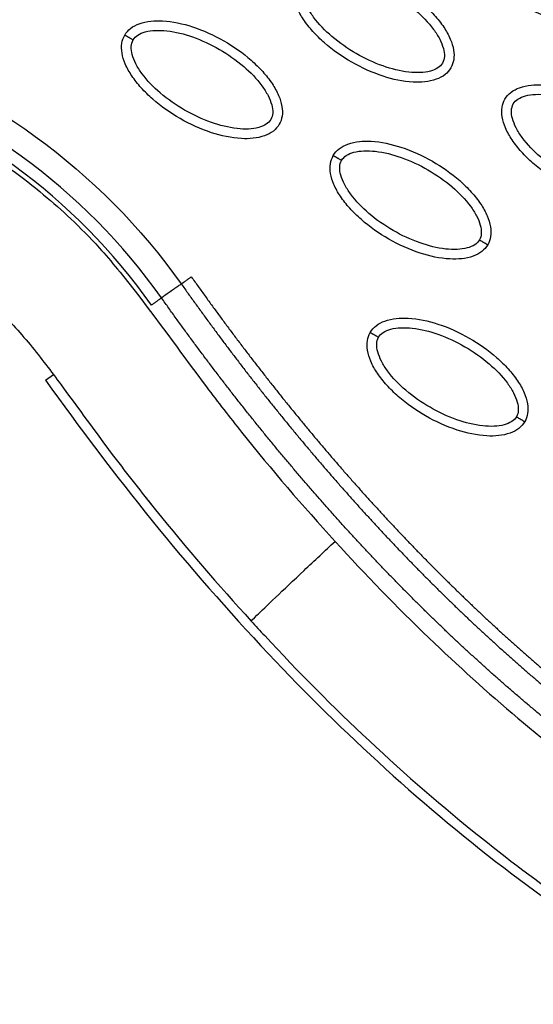
# Model space of a CAD drawing. Units: millimetres. Extents: x -2659 to 36524, y -348 to 25750.
# Drawn here: x 10448 to 10502, y 10756 to 10858 of the extents above; entities that cross this region are included whole.
import ezdxf

# ---------------------------------------------------------------- set-up
doc = ezdxf.new("R2010")
doc.units = ezdxf.units.MM
doc.layers.add('DiKom', color=7, linetype='Continuous')
doc.layers.add('QITELE', color=7, linetype='Continuous')
doc.dimstyles.new('Qitele', dxfattribs={"dimscale": 85, "dimtxt": 4, "dimasz": 5, "dimexe": 4, "dimexo": 0, "dimgap": 3, "dimtad": 1, "dimdec": 0, "dimrnd": 10, "dimzin": 1, "dimtxsty": 'Standard', "dimblk": 'OBLIQUE', "dimcen": 5, "dimdle": 4, "dimclrd": 256, "dimclre": 256, "dimclrt": 256, "dimadec": 0, "dimazin": 0, "dimtfac": 1, "dimtdec": 0, "dimtmove": 0, "dimatfit": 3, "dimldrblk": 'OBLIQUE', "dimfxl": 6, "dimfxlon": 1, "dimlwd": 40, "dimlwe": 30, "dimarcsym": 0})

# ---------------------------------------------------------------- blocks, each defined once
blk = doc.blocks.new('_Oblique')
at = {"color": 0, "linetype": 'ByBlock', "lineweight": -2}
blk.add_line((-0.5, -0.5), (0.5, 0.5), dxfattribs=at)
blk = doc.blocks.new('*D2')
at = {"layer": 'Defpoints', "color": 0, "transparency": 16777216}
for p in [(20146.93, 19119.95), (2614.9, 3316.63), (16561.15, 3316.63)]:
    blk.add_point(p, dxfattribs=at)
at = {"layer": 'QITELE', "lineweight": 40, "transparency": 16777216}
blk.add_line((2614.9, 19459.95), (2614.9, 2976.63), dxfattribs=at)
at = {"layer": 'QITELE', "lineweight": 30, "transparency": 16777216}
for p, q in [((3124.9, 19119.95), (2274.9, 19119.95)), ((3124.9, 3316.63), (2274.9, 3316.63))]:
    blk.add_line(p, q, dxfattribs=at)
at = {"layer": 'QITELE', "lineweight": 40, "transparency": 16777216, "xscale": 425, "yscale": 425, "zscale": 425}
for p, rotation in [((2614.9, 19119.95), 90), ((2614.9, 3316.63), 270)]:
    blk.add_blockref('_Oblique', p, dxfattribs=dict(at, rotation=rotation))
at = {"layer": 'QITELE', "transparency": 16777216, "insert": (1879.09, 11194.09), "char_height": 595, "attachment_point": 5, "rotation": 90}
blk.add_mtext('15800', dxfattribs=at)
blk = doc.blocks.new('*D3')
at = {"layer": 'Defpoints', "color": 0, "transparency": 16777216}
for p in [(20307.61, 21136.49), (1133.92, 1785.68), (16689.4, 1785.68)]:
    blk.add_point(p, dxfattribs=at)
at = {"layer": 'QITELE', "lineweight": 40, "transparency": 16777216}
blk.add_line((1133.92, 21476.49), (1133.92, 1445.68), dxfattribs=at)
at = {"layer": 'QITELE', "lineweight": 30, "transparency": 16777216}
for p, q in [((1643.92, 21136.49), (793.92, 21136.49)), ((1643.92, 1785.68), (793.92, 1785.68))]:
    blk.add_line(p, q, dxfattribs=at)
at = {"layer": 'QITELE', "lineweight": 40, "transparency": 16777216, "xscale": 425, "yscale": 425, "zscale": 425}
for p, rotation in [((1133.92, 21136.49), 90), ((1133.92, 1785.68), 270)]:
    blk.add_blockref('_Oblique', p, dxfattribs=dict(at, rotation=rotation))
at = {"layer": 'QITELE', "transparency": 16777216, "insert": (398.11, 11353.54), "char_height": 595, "attachment_point": 5, "rotation": 90}
blk.add_mtext('19460', dxfattribs=at)
blk = doc.blocks.new('*D4')
at = {"layer": 'Defpoints', "color": 0, "transparency": 16777216}
for p in [(30630.04, 22155.09), (4830.16, 7383.4), (30630.04, 7347.11)]:
    blk.add_point(p, dxfattribs=at)
at = {"layer": 'QITELE', "lineweight": 30, "transparency": 16777216}
for p, q in [((4830.16, 21645.09), (4830.16, 22495.09)), ((30630.04, 21645.09), (30630.04, 22495.09))]:
    blk.add_line(p, q, dxfattribs=at)
at = {"layer": 'QITELE', "lineweight": 40, "transparency": 16777216}
blk.add_line((4490.16, 22155.09), (30970.04, 22155.09), dxfattribs=at)
at = {"layer": 'QITELE', "lineweight": 40, "transparency": 16777216, "xscale": 425, "yscale": 425, "zscale": 425, "rotation": 180}
blk.add_blockref('_Oblique', (4830.16, 22155.09), dxfattribs=at)
at = {"layer": 'QITELE', "lineweight": 40, "transparency": 16777216, "xscale": 425, "yscale": 425, "zscale": 425}
blk.add_blockref('_Oblique', (30630.04, 22155.09), dxfattribs=at)
at = {"layer": 'QITELE', "transparency": 16777216, "insert": (17767.09, 22890.89), "char_height": 595, "attachment_point": 5}
blk.add_mtext('25800', dxfattribs=at)
blk = doc.blocks.new('*D5')
at = {"layer": 'Defpoints', "color": 0, "transparency": 16777216}
for p in [(32925.55, 23525.64), (32925.55, 7543.62), (3359.11, 7240.11)]:
    blk.add_point(p, dxfattribs=at)
at = {"layer": 'QITELE', "lineweight": 30, "transparency": 16777216}
for p, q in [((3359.11, 23015.64), (3359.11, 23865.64)), ((32925.55, 23015.64), (32925.55, 23865.64))]:
    blk.add_line(p, q, dxfattribs=at)
at = {"layer": 'QITELE', "lineweight": 40, "transparency": 16777216}
blk.add_line((3019.11, 23525.64), (33265.55, 23525.64), dxfattribs=at)
at = {"layer": 'QITELE', "lineweight": 40, "transparency": 16777216, "xscale": 425, "yscale": 425, "zscale": 425, "rotation": 180}
blk.add_blockref('_Oblique', (3359.11, 23525.64), dxfattribs=at)
at = {"layer": 'QITELE', "lineweight": 40, "transparency": 16777216, "xscale": 425, "yscale": 425, "zscale": 425}
blk.add_blockref('_Oblique', (32925.55, 23525.64), dxfattribs=at)
at = {"layer": 'QITELE', "transparency": 16777216, "insert": (17730.1, 24261.45), "char_height": 595, "attachment_point": 5}
blk.add_mtext('29460', dxfattribs=at)
blk = doc.blocks.new('RN-01201')
at = {"color": 7, "linetype": 'Continuous'}
blk.add_line((10450.96, 10820.75), (10451.78, 10821.32), dxfattribs=at)
blk.add_arc((10410.95, 10792.45), 62.47, 35.2781, 72.6742, dxfattribs=at)
for points, knots in [([(9437.92, 9304.11), (9709.2, 9786.32), (9981.46, 10268.03), (10258.09, 10747.16), (10534.71, 11226.28), (10815.69, 11702.82), (11097.68, 12178.91)], [0, 0, 0, 0, 1659.859352, 1659.859352, 1659.859352, 3319.643162, 3319.643162, 3319.643162, 3319.643162]), ([(9919.37, 9114.2), (10228.18, 9638.76), (10706.56, 10452.1), (11172.08, 11272.66), (11473.56, 11807.45)], [197.541861, 197.541861, 197.541861, 197.541861, 1659.888848, 3028.220939, 3028.220939, 3028.220939, 3028.220939]), ([(10362.04, 10961.01), (10361.06, 10959.31), (10359.15, 10955.83), (10355.67, 10948.58), (10352.66, 10941.04), (10350.41, 10933.36), (10349, 10927.69), (10348.08, 10922.09), (10347.44, 10916.64), (10347.24, 10911.17), (10347.41, 10906.85), (10347.71, 10903.53), (10348.02, 10901.33), (10348.43, 10899.05), (10348.95, 10896.73), (10349.53, 10894.53), (10350.44, 10891.71), (10351.82, 10888.37), (10353.76, 10884.6), (10356.2, 10881.06), (10359.03, 10877.69), (10362.44, 10874.68), (10366.13, 10872.14), (10369.67, 10870.44), (10373.07, 10869.17), (10375.69, 10868.32), (10379.39, 10867.18), (10384.02, 10865.77), (10395.82, 10862.12), (10406.75, 10858.68), (10418.03, 10855.2), (10423.64, 10853.51), (10429.43, 10851.67), (10433.93, 10850.04), (10438.56, 10848.02), (10444.32, 10844.95), (10449.59, 10841.05), (10453.71, 10837.41), (10456.26, 10834.82), (10458.52, 10832.17), (10462.3, 10827.4), (10466.38, 10821.61), (10473.11, 10812.97), (10477.64, 10807.69), (10480.99, 10804.02)], [0, 0, 0, 0, 5.899988, 11.890037, 24.11889, 30.250715, 35.8774, 41.64346, 47.250341, 52.332005, 58.049171, 60.220852, 62.317383, 64.730909, 67.160228, 69.441876, 71.557375, 76.051718, 80.268145, 84.26738, 88.930616, 93.444474, 97.86589, 102.34757, 105.188076, 108.766402, 110.600875, 116.809313, 123.277256, 147.667619, 151.160327, 158.700913, 165.242421, 169.381424, 173.072189, 180.386714, 188.921929, 192.677236, 196.883213, 199.809281, 203.140271, 215.110604, 221.067499, 235.977649, 235.977649, 235.977649, 235.977649]), ([(10510.81, 10858.99), (10510.65, 10858.72), (10510.21, 10858.22), (10508.87, 10857.55), (10506.63, 10857.39), (10503.62, 10858.05), (10500.5, 10859.47), (10498.1, 10861.15), (10496.49, 10862.73), (10495.52, 10863.95), (10494.83, 10865.16), (10494.46, 10866.32), (10494.42, 10867.37), (10494.63, 10867.98), (10494.78, 10868.24)], [0, 0, 0, 0, 0.931276, 1.963919, 4.405768, 7.571965, 11.148137, 14.632233, 16.315096, 17.90115, 19.303978, 20.494603, 21.507941, 22.408096, 22.408096, 22.408096, 22.408096]), ([(10476.98, 10862.39), (10477.13, 10862.65), (10477.57, 10863.15), (10478.91, 10863.82), (10481.15, 10863.98), (10484.16, 10863.32), (10487.28, 10861.9), (10489.68, 10860.22), (10491.29, 10858.65), (10492.26, 10857.43), (10492.96, 10856.21), (10493.32, 10855.05), (10493.36, 10854.01), (10493.15, 10853.39), (10493, 10853.13)], [0, 0, 0, 0, 0.931276, 1.963919, 4.405768, 7.571965, 11.148137, 14.632233, 16.315096, 17.90115, 19.303978, 20.494603, 21.507941, 22.408096, 22.408096, 22.408096, 22.408096]), ([(10477.84, 10861.89), (10477.96, 10862.09), (10478.34, 10862.45), (10479.16, 10862.77), (10480.19, 10862.91), (10481.86, 10862.83), (10484.14, 10862.24), (10486.84, 10860.98), (10489.29, 10859.27), (10490.94, 10857.58), (10491.85, 10856.17), (10492.24, 10855.22), (10492.38, 10854.36), (10492.26, 10853.84), (10492.14, 10853.63)], [0, 0, 0, 0, 0.695548, 1.55083, 2.605063, 3.799426, 6.552763, 9.628831, 12.70974, 15.480796, 16.671344, 17.708738, 18.562502, 19.270195, 19.270195, 19.270195, 19.270195]), ([(10493, 10853.13), (10492.85, 10852.86), (10492.41, 10852.37), (10491.07, 10851.69), (10488.82, 10851.53), (10485.81, 10852.2), (10482.7, 10853.61), (10480.3, 10855.29), (10478.69, 10856.87), (10477.71, 10858.09), (10477.02, 10859.31), (10476.66, 10860.46), (10476.62, 10861.51), (10476.83, 10862.13), (10476.98, 10862.39)], [0, 0, 0, 0, 0.931276, 1.963919, 4.405768, 7.571965, 11.148137, 14.632233, 16.315096, 17.90115, 19.303978, 20.494603, 21.507941, 22.408096, 22.408096, 22.408096, 22.408096]), ([(10492.14, 10853.63), (10492.02, 10853.43), (10491.64, 10853.06), (10490.82, 10852.74), (10489.79, 10852.61), (10488.12, 10852.69), (10485.84, 10853.28), (10483.14, 10854.54), (10480.69, 10856.25), (10479.03, 10857.94), (10478.13, 10859.34), (10477.73, 10860.3), (10477.6, 10861.16), (10477.72, 10861.68), (10477.84, 10861.89)], [0, 0, 0, 0, 0.695548, 1.55083, 2.605063, 3.799426, 6.552763, 9.628831, 12.70974, 15.480796, 16.671344, 17.708738, 18.562502, 19.270195, 19.270195, 19.270195, 19.270195]), ([(10362.87, 10860.41), (10364.19, 10859.78), (10367.24, 10858.5), (10371.06, 10857.2), (10374.2, 10856.22), (10379.07, 10854.74), (10391.36, 10850.95), (10405.72, 10846.43), (10417.23, 10842.89), (10422.16, 10841.38), (10426.25, 10840.08), (10431.42, 10838.19), (10437.04, 10835.27), (10442.5, 10831.45), (10447.33, 10826.97), (10450.47, 10823.07), (10453.88, 10818.51), (10457.55, 10813.39), (10464.02, 10805.12), (10468.88, 10799.49), (10472.3, 10795.75)], [0, 0, 0, 0, 4.40268, 9.902399, 12.097657, 14.263965, 25.166663, 50.68466, 59.438464, 61.275104, 66.162201, 72.310748, 77.777782, 85.131222, 92.231614, 97.503166, 100.117933, 109.310501, 116.399649, 131.611973, 131.611973, 131.611973, 131.611973]), ([(10459.17, 10856.53), (10459.33, 10856.8), (10459.77, 10857.3), (10461.1, 10857.97), (10463.35, 10858.13), (10466.36, 10857.46), (10469.48, 10856.05), (10471.87, 10854.37), (10473.49, 10852.79), (10474.46, 10851.57), (10475.15, 10850.35), (10475.51, 10849.2), (10475.56, 10848.15), (10475.35, 10847.54), (10475.2, 10847.28)], [0, 0, 0, 0, 0.931276, 1.963919, 4.405768, 7.571965, 11.148137, 14.632233, 16.315096, 17.90115, 19.303978, 20.494603, 21.507941, 22.408096, 22.408096, 22.408096, 22.408096]), ([(10475.2, 10847.28), (10475.04, 10847.01), (10474.6, 10846.51), (10473.26, 10845.84), (10471.02, 10845.68), (10468.01, 10846.34), (10464.89, 10847.76), (10462.49, 10849.44), (10460.88, 10851.02), (10459.91, 10852.24), (10459.22, 10853.45), (10458.85, 10854.61), (10458.81, 10855.65), (10459.02, 10856.27), (10459.17, 10856.53)], [0, 0, 0, 0, 0.931276, 1.963919, 4.405768, 7.571965, 11.148137, 14.632233, 16.315096, 17.90115, 19.303978, 20.494603, 21.507941, 22.408096, 22.408096, 22.408096, 22.408096]), ([(10460.04, 10856.03), (10460.15, 10856.23), (10460.54, 10856.6), (10461.35, 10856.92), (10462.38, 10857.05), (10464.06, 10856.97), (10466.34, 10856.39), (10469.04, 10855.12), (10471.49, 10853.41), (10473.14, 10851.73), (10474.04, 10850.32), (10474.44, 10849.37), (10474.57, 10848.5), (10474.45, 10847.98), (10474.33, 10847.78)], [0, 0, 0, 0, 0.695548, 1.55083, 2.605063, 3.799426, 6.552763, 9.628831, 12.70974, 15.480796, 16.671344, 17.708738, 18.562502, 19.270195, 19.270195, 19.270195, 19.270195]), ([(10474.33, 10847.78), (10474.22, 10847.57), (10473.83, 10847.21), (10473.01, 10846.89), (10471.98, 10846.75), (10470.31, 10846.84), (10468.03, 10847.42), (10465.33, 10848.68), (10462.88, 10850.39), (10461.23, 10852.08), (10460.32, 10853.49), (10459.93, 10854.44), (10459.79, 10855.31), (10459.92, 10855.83), (10460.04, 10856.03)], [0, 0, 0, 0, 0.695548, 1.55083, 2.605063, 3.799426, 6.552763, 9.628831, 12.70974, 15.480796, 16.671344, 17.708738, 18.562502, 19.270195, 19.270195, 19.270195, 19.270195]), ([(10498.61, 10849.89), (10498.77, 10850.16), (10499.21, 10850.66), (10500.55, 10851.33), (10502.79, 10851.49), (10505.8, 10850.83), (10508.92, 10849.41), (10511.32, 10847.73), (10512.93, 10846.16), (10513.9, 10844.93), (10514.59, 10843.72), (10514.95, 10842.56), (10515, 10841.52), (10514.79, 10840.9), (10514.64, 10840.64)], [0, 0, 0, 0, 0.931276, 1.963919, 4.405768, 7.571965, 11.148137, 14.632233, 16.315096, 17.90115, 19.303978, 20.494603, 21.507941, 22.408096, 22.408096, 22.408096, 22.408096]), ([(10499.48, 10849.39), (10499.59, 10849.6), (10499.98, 10849.96), (10500.79, 10850.28), (10501.82, 10850.42), (10503.5, 10850.33), (10505.78, 10849.75), (10508.48, 10848.49), (10510.93, 10846.78), (10512.58, 10845.09), (10513.49, 10843.68), (10513.88, 10842.73), (10514.02, 10841.86), (10513.89, 10841.35), (10513.77, 10841.14)], [0, 0, 0, 0, 0.695548, 1.55083, 2.605063, 3.799426, 6.552763, 9.628831, 12.70974, 15.480796, 16.671344, 17.708738, 18.562502, 19.270195, 19.270195, 19.270195, 19.270195]), ([(10514.64, 10840.64), (10514.48, 10840.37), (10514.04, 10839.87), (10512.7, 10839.2), (10510.46, 10839.04), (10507.45, 10839.71), (10504.33, 10841.12), (10501.93, 10842.8), (10500.32, 10844.38), (10499.35, 10845.6), (10498.66, 10846.82), (10498.3, 10847.97), (10498.25, 10849.02), (10498.46, 10849.63), (10498.61, 10849.89)], [0, 0, 0, 0, 0.931277, 1.963919, 4.405768, 7.571965, 11.148137, 14.632233, 16.315096, 17.90115, 19.303978, 20.494603, 21.507941, 22.408096, 22.408096, 22.408096, 22.408096]), ([(10513.77, 10841.14), (10513.66, 10840.94), (10513.27, 10840.57), (10512.46, 10840.25), (10511.43, 10840.12), (10509.75, 10840.2), (10507.47, 10840.79), (10504.77, 10842.05), (10502.32, 10843.76), (10500.67, 10845.45), (10499.76, 10846.85), (10499.37, 10847.8), (10499.23, 10848.67), (10499.36, 10849.19), (10499.48, 10849.39)], [0, 0, 0, 0, 0.695548, 1.55083, 2.605063, 3.799426, 6.552763, 9.628831, 12.70974, 15.480796, 16.671344, 17.708738, 18.562502, 19.270195, 19.270195, 19.270195, 19.270195]), ([(10480.81, 10844.04), (10480.96, 10844.31), (10481.4, 10844.81), (10482.74, 10845.48), (10484.99, 10845.64), (10487.99, 10844.97), (10491.11, 10843.56), (10493.51, 10841.88), (10495.12, 10840.3), (10496.1, 10839.08), (10496.79, 10837.86), (10497.15, 10836.71), (10497.19, 10835.66), (10496.98, 10835.05), (10496.83, 10834.79)], [0, 0, 0, 0, 0.931276, 1.963919, 4.405768, 7.571965, 11.148137, 14.632233, 16.315096, 17.90115, 19.303978, 20.494603, 21.507941, 22.408096, 22.408096, 22.408096, 22.408096]), ([(10496.83, 10834.79), (10496.68, 10834.52), (10496.24, 10834.02), (10494.9, 10833.35), (10492.65, 10833.19), (10489.65, 10833.85), (10486.53, 10835.27), (10484.13, 10836.95), (10482.52, 10838.52), (10481.54, 10839.75), (10480.85, 10840.96), (10480.49, 10842.12), (10480.45, 10843.16), (10480.66, 10843.78), (10480.81, 10844.04)], [0, 0, 0, 0, 0.931276, 1.963919, 4.405768, 7.571965, 11.148137, 14.632233, 16.315096, 17.90115, 19.303978, 20.494603, 21.507941, 22.408096, 22.408096, 22.408096, 22.408096]), ([(10481.67, 10843.54), (10481.79, 10843.74), (10482.17, 10844.11), (10482.99, 10844.43), (10484.02, 10844.56), (10485.69, 10844.48), (10487.97, 10843.89), (10490.67, 10842.63), (10493.12, 10840.92), (10494.77, 10839.23), (10495.68, 10837.83), (10496.08, 10836.88), (10496.21, 10836.01), (10496.09, 10835.49), (10495.97, 10835.29)], [0, 0, 0, 0, 0.695548, 1.55083, 2.605063, 3.799426, 6.552763, 9.628831, 12.70974, 15.480796, 16.671344, 17.708738, 18.562502, 19.270195, 19.270195, 19.270195, 19.270195]), ([(10495.97, 10835.29), (10495.85, 10835.08), (10495.47, 10834.72), (10494.65, 10834.4), (10493.62, 10834.26), (10491.95, 10834.35), (10489.67, 10834.93), (10486.97, 10836.19), (10484.52, 10837.9), (10482.87, 10839.59), (10481.96, 10841), (10481.56, 10841.95), (10481.43, 10842.81), (10481.55, 10843.33), (10481.67, 10843.54)], [0, 0, 0, 0, 0.695548, 1.55083, 2.605063, 3.799426, 6.552763, 9.628831, 12.70974, 15.480796, 16.671344, 17.708738, 18.562502, 19.270195, 19.270195, 19.270195, 19.270195]), ([(10465.04, 10830.72), (10464.99, 10830.69), (10464.83, 10830.58), (10464.46, 10830.32), (10464.01, 10830), (10463.56, 10829.68), (10463.19, 10829.42), (10463.03, 10829.3), (10462.99, 10829.27)], [0, 0, 0, 0, 0.308179, 0.903713, 1.499247, 2.094781, 2.690315, 2.998095, 2.998095, 2.998095, 2.998095]), ([(10484.64, 10825.69), (10484.79, 10825.96), (10485.23, 10826.46), (10486.57, 10827.13), (10488.82, 10827.29), (10491.83, 10826.63), (10494.94, 10825.21), (10497.34, 10823.53), (10498.95, 10821.95), (10499.93, 10820.73), (10500.62, 10819.52), (10500.98, 10818.36), (10501.02, 10817.31), (10500.81, 10816.7), (10500.66, 10816.44)], [0, 0, 0, 0, 0.931276, 1.963919, 4.405768, 7.571965, 11.148137, 14.632233, 16.315096, 17.90115, 19.303978, 20.494603, 21.507941, 22.408096, 22.408096, 22.408096, 22.408096]), ([(10500.66, 10816.44), (10500.51, 10816.17), (10500.07, 10815.67), (10498.73, 10815), (10496.49, 10814.84), (10493.48, 10815.5), (10490.36, 10816.92), (10487.96, 10818.6), (10486.35, 10820.18), (10485.38, 10821.4), (10484.68, 10822.61), (10484.32, 10823.77), (10484.28, 10824.81), (10484.49, 10825.43), (10484.64, 10825.69)], [0, 0, 0, 0, 0.931277, 1.963919, 4.405768, 7.571965, 11.148137, 14.632233, 16.315096, 17.90115, 19.303978, 20.494603, 21.507941, 22.408096, 22.408096, 22.408096, 22.408096]), ([(10485.5, 10825.19), (10485.62, 10825.39), (10486, 10825.76), (10486.82, 10826.08), (10487.85, 10826.21), (10489.52, 10826.13), (10491.8, 10825.55), (10494.5, 10824.28), (10496.95, 10822.57), (10498.6, 10820.89), (10499.51, 10819.48), (10499.91, 10818.53), (10500.04, 10817.66), (10499.92, 10817.14), (10499.8, 10816.94)], [0, 0, 0, 0, 0.695548, 1.55083, 2.605063, 3.799426, 6.552763, 9.628831, 12.70974, 15.480796, 16.671344, 17.708738, 18.562502, 19.270195, 19.270195, 19.270195, 19.270195]), ([(10499.8, 10816.94), (10499.68, 10816.74), (10499.3, 10816.37), (10498.48, 10816.05), (10497.45, 10815.92), (10495.78, 10816), (10493.5, 10816.58), (10490.8, 10817.85), (10488.35, 10819.55), (10486.7, 10821.24), (10485.79, 10822.65), (10485.4, 10823.6), (10485.26, 10824.47), (10485.38, 10824.99), (10485.5, 10825.19)], [0, 0, 0, 0, 0.695548, 1.55083, 2.605063, 3.799426, 6.552763, 9.628831, 12.70974, 15.480796, 16.671344, 17.708738, 18.562502, 19.270195, 19.270195, 19.270195, 19.270195]), ([(10450.96, 10820.75), (10458.02, 10810.79), (10472.82, 10792.39), (10498.07, 10769.26), (10525.1, 10752.22), (10544.39, 10745.03), (10554, 10742.66)], [0, 0, 0, 0, 36.421842, 70.263478, 101.635405, 130.988568, 130.988568, 130.988568, 130.988568]), ([(10472.3, 10795.75), (10472.29, 10795.76), (10472.65, 10796.13), (10474.63, 10798.03), (10477.73, 10800.97), (10479.96, 10803.06), (10480.99, 10804.02)], [-0.9999954, -0.9999954, -0.9999954, -0.9999954, -0.7499275, -0.4998548, -0.2497822, 0, 0, 0, 0]), ([(10480.99, 10804.02), (10484.13, 10800.58), (10490.26, 10794.26), (10502.94, 10782.8), (10519.06, 10770.97), (10536.26, 10762.09), (10548.08, 10757.82), (10553.62, 10756.19), (10557.07, 10755.29), (10559.32, 10754.75), (10560.86, 10754.36), (10561.16, 10754.27)], [0, 0, 0, 0, 13.966173, 26.397182, 51.263088, 73.784059, 84.275477, 88.930657, 91.110664, 94.949136, 95.881739, 95.881739, 95.881739, 95.881739]), ([(10473.69, 10794.24), (10480.68, 10786.7), (10494.2, 10773.98), (10509.45, 10763.35), (10516.58, 10759.17)], [107.306486, 107.306486, 107.306486, 107.306486, 137.968432, 162.67755, 162.67755, 162.67755, 162.67755])]:
    blk.add_open_spline(points, degree=3, knots=knots, dxfattribs=at)
for points, weights, degree in [([(10460.04, 10856.03), (10459.53, 10856.32), (10459.17, 10856.53), (10459.17, 10856.53)], [1, 0.804777885116, 0.80478341171, 1], 3), ([(10480.81, 10844.04), (10480.81, 10844.04), (10481.17, 10843.83), (10481.67, 10843.54)], [1, 0.804783336551, 0.804777800895, 1], 3), ([(10495.97, 10835.29), (10496.47, 10834.99), (10496.83, 10834.79), (10496.83, 10834.79)], [1, 0.804777884966, 0.804783411542, 1], 3), ([(10465.04, 10830.72), (10465.4, 10830.98), (10466.08, 10831.46)], [1, 0.877695834582, 1], 2), ([(10462.99, 10829.27), (10462.62, 10829.01), (10461.94, 10828.53)], [1, 0.877710603761, 1], 2), ([(10484.64, 10825.69), (10484.64, 10825.69), (10485, 10825.48), (10485.5, 10825.19)], [1, 0.804783336551, 0.804777800895, 1], 3), ([(10499.8, 10816.94), (10500.31, 10816.65), (10500.66, 10816.44), (10500.66, 10816.44)], [1, 0.804777884968, 0.804783411544, 1], 3)]:
    blk.add_rational_spline(points, weights, degree=degree, dxfattribs=at)
for points in [[(10430.68, 10855.7), (10444.44, 10851.41), (10456.71, 10842.49), (10465.04, 10830.72)], [(10462.99, 10829.27), (10454.97, 10840.59), (10443.17, 10849.17), (10429.93, 10853.29)], [(10461.39, 10808.52), (10461.7, 10808.13), (10462.01, 10807.74), (10462.32, 10807.36)], [(10472.3, 10795.75), (10472.76, 10795.24), (10473.22, 10794.74), (10473.69, 10794.24)]]:
    blk.add_open_spline(points, degree=3, dxfattribs=at)
for points, weights, knots in [([(10466.08, 10831.46), (10471.76, 10823.44), (10477.87, 10815.71), (10484.47, 10808.41), (10490.44, 10801.82), (10496.8, 10795.59), (10503.59, 10789.86), (10509.61, 10784.78), (10515.98, 10780.1), (10522.68, 10775.96), (10528.55, 10772.32), (10534.68, 10769.15), (10541.04, 10766.46), (10546.68, 10764.07), (10552.49, 10762.14), (10558.43, 10760.66)], [1, 1.02306021995, 1.04665221363, 1.07078824389, 1.07078824389, 1.07078824389, 1.07078824389, 1.07078824389, 1.07078824389, 1.07078824389, 1.06865331939, 1.06865331939, 1.07078824389, 1.06861710187, 1.06861710187, 1.07078824389], [1.199943, 1.199943, 1.199943, 1.199943, 30.977397, 30.977397, 30.977397, 57.898416, 57.898416, 57.898416, 81.762423, 81.762423, 81.762423, 102.463066, 102.463066, 102.463066, 120.812199, 120.812199, 120.812199, 120.812199]), ([(10465.04, 10830.72), (10470.74, 10822.66), (10476.89, 10814.89), (10483.52, 10807.56), (10489.52, 10800.93), (10495.92, 10794.65), (10502.77, 10788.88), (10508.83, 10783.77), (10515.24, 10779.05), (10522, 10774.88), (10527.93, 10771.2), (10534.12, 10768), (10540.54, 10765.28), (10546.25, 10762.87), (10552.12, 10760.92), (10558.13, 10759.43)], [1, 1.02306021995, 1.04665221363, 1.07078824389, 1.07078824389, 1.07078824389, 1.07078824389, 1.07078824389, 1.07078824389, 1.07078824389, 1.06865251406, 1.06865251406, 1.07078824389, 1.06861646154, 1.06861646154, 1.07078824389], [1.199943, 1.199943, 1.199943, 1.199943, 30.977397, 30.977397, 30.977397, 57.898416, 57.898416, 57.898416, 81.762423, 81.762423, 81.762423, 102.661635, 102.661635, 102.661635, 121.212019, 121.212019, 121.212019, 121.212019]), ([(10557.52, 10756.98), (10551.49, 10758.48), (10545.59, 10760.44), (10539.86, 10762.84), (10533.41, 10765.55), (10527.19, 10768.75), (10521.22, 10772.41), (10514.44, 10776.55), (10508, 10781.24), (10501.89, 10786.34), (10494.89, 10792.17), (10488.34, 10798.53), (10482.2, 10805.27), (10475.3, 10812.85), (10468.91, 10820.9), (10462.99, 10829.27)], [1, 0.998034927219, 0.998034927219, 1, 0.998052268338, 0.998052268338, 1, 1, 1, 1, 1, 1, 1, 0.977458034249, 0.955424208719, 0.933887068929], [0, 0, 0, 0, 18.629275, 18.629275, 18.629275, 39.597885, 39.597885, 39.597885, 63.69056, 63.69056, 63.69056, 91.271173, 91.271173, 91.271173, 122.294551, 122.294551, 122.294551, 122.294551])]:
    blk.add_rational_spline(points, weights, degree=3, knots=knots, dxfattribs=at)

msp = doc.modelspace()

# ---------------------------------------------------------------- block references
at = {"layer": 'DiKom'}
msp.add_blockref('RN-01201', (0, 0), dxfattribs=at)

# ---------------------------------------------------------------- dimensions: what is measured, and where the dimension line sits
at = {"layer": 'QITELE'}
for base, p1, p2, text, picture, middle in [((32925.55, 23525.64), (3359.11, 7240.11), (32925.55, 7543.62), '29460', '*D5', (17730.1, 23525.64)), ((30630.04, 22155.09), (4830.16, 7383.4), (30630.04, 7347.11), '25800', '*D4', (17767.09, 22155.09))]:
    dim = msp.add_linear_dim(base=base, p1=p1, p2=p2, text=text, dimstyle='Qitele', override={"dimtxt": 7, "dimgap": 5}, dxfattribs=at)
    dim.commit()
    dim.dimension.update_dxf_attribs({"geometry": picture, "text_midpoint": middle, "dimtype": 160})
for base, p1, p2, text, picture, middle in [((1133.92, 1785.68), (20307.61, 21136.49), (16689.4, 1785.68), '19460', '*D3', (1133.92, 11353.54)), ((2614.9, 3316.63), (20146.93, 19119.95), (16561.15, 3316.63), '15800', '*D2', (2614.9, 11194.09))]:
    dim = msp.add_linear_dim(base=base, p1=p1, p2=p2, angle=90, text=text, dimstyle='Qitele', override={"dimtxt": 7, "dimgap": 5}, dxfattribs=at)
    dim.commit()
    dim.dimension.update_dxf_attribs({"geometry": picture, "text_midpoint": middle, "dimtype": 160})

doc.saveas('drawing.dxf')
